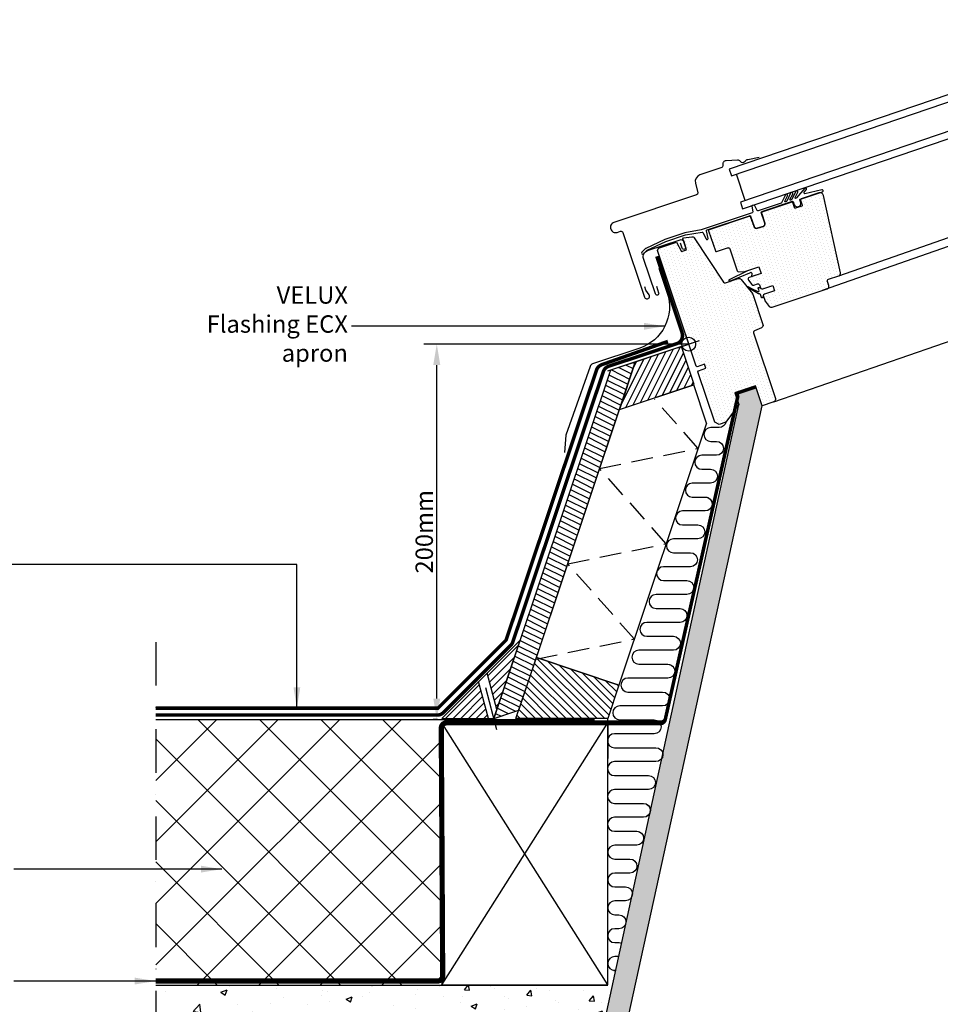
# Model space of a CAD drawing. Extents: x 2200 to 4400, y 50 to 1635.
# Drawn here: x 2756 to 3285, y 690 to 1256 of the extents above; entities that cross this region are included whole.
import ezdxf

# ---------------------------------------------------------------- set-up
doc = ezdxf.new("R2010")
doc.units = 0
doc.header["$LTSCALE"] = 50
doc.header["$MEASUREMENT"] = 0
doc.header["$PDSIZE"] = 2
for name, pattern in [('DASHDOT', [1, 0.5, -0.25, 0, -0.25]), ('DIVIDE2', [0.625, 0.25, -0.125, 0, -0.125, 0, -0.125]), ('HIDDEN', [0.375, 0.25, -0.125])]:
    doc.linetypes.add(name, pattern=pattern)
doc.layers.get('DEFPOINTS').update_dxf_attribs({"linetype": 'CONTINUOUS'})
for name, color, linetype in [('C025', 3, 'CONTINUOUS'), ('VELUX_FLASHING', 4, 'CONTINUOUS'), ('VELUX_HATCH', 1, 'CONTINUOUS'), ('VELUX_INFO', 7, 'CONTINUOUS'), ('VELUX_INSULATION', 1, 'CONTINUOUS'), ('VELUX_LINNING', 2, 'CONTINUOUS'), ('VELUX_ROOFCONSTRUCTION', 7, 'CONTINUOUS'), ('VELUX_ROOFWINDOW', 2, 'CONTINUOUS'), ('VELUX_TEXT', 7, 'CONTINUOUS'), ('VELUX_UNDERROOF', 3, 'DIVIDE2'), ('VELUX_VAPOUR-BARRIER', 1, 'HIDDEN')]:
    doc.layers.add(name, color=color, linetype=linetype)
doc.styles.add('Verdana', font='verdana.TTF')
doc.dimstyles.new('VERDANA', dxfattribs={"dimtxt": 8, "dimasz": 12, "dimexe": 2, "dimexo": 0, "dimgap": 2, "dimtad": 1, "dimdec": 0, "dimzin": 0, "dimdsep": 46, "dimtxsty": 'Verdana', "dimcen": 0.09, "dimclrd": 256, "dimclre": 256, "dimclrt": 256, "dimadec": 0, "dimazin": 0, "dimtfac": 1, "dimtdec": 0, "dimtix": 1, "dimtmove": 0, "dimatfit": 3, "dimfxl": 1, "dimtolj": 1, "dimtzin": 0, "dimarcsym": 0})

# ---------------------------------------------------------------- blocks, each defined once
blk = doc.blocks.new('*D8')
at = {"layer": 'DEFPOINTS', "color": 0}
for p in [(2995.63, 1069.59), (2996.07, 1069.59), (2996.07, 853.97)]:
    blk.add_point(p, dxfattribs=at)
at = {"layer": 'VELUX_INFO', "lineweight": -2}
for p, q in [((2996.07, 1069.59), (2993.63, 1069.59)), ((2995.63, 865.97), (2995.63, 1057.59)), ((2996.07, 853.97), (2993.63, 853.97))]:
    blk.add_line(p, q, dxfattribs=at)
at = {"layer": 'VELUX_INFO'}
for points in [[(2993.63, 1057.59), (2997.63, 1057.59), (2995.63, 1069.59)], [(2993.63, 865.97), (2997.63, 865.97), (2995.63, 853.97)]]:
    blk.add_solid(points, dxfattribs=at)
at = {"layer": 'VELUX_INFO', "insert": (2988.42, 961.78), "char_height": 10, "attachment_point": 5, "rotation": 90, "style": 'Verdana'}
blk.add_mtext('\\A1;200mm', dxfattribs=at)

msp = doc.modelspace()

# ---------------------------------------------------------------- hatches: boundary and pattern name
at = {"layer": 'VELUX_HATCH'}
h = msp.add_hatch(dxfattribs=at)
h.set_pattern_fill('DOTS', color=256, scale=30, angle=80, style=0)
h.set_pattern_definition([(108.5, (3812.4702, 1277.1313), (-2.07558, 0.294107), [0, -1.875])])
h.paths.add_polyline_path([(3217.7, 1154.95, 0.414732), (3215.31, 1156.47), (3204.77, 1152.94, 0.349283), (3204.56, 1152.36), (3205.67, 1149.04), (3201.21, 1147.55), (3200.1, 1150.87, 0.414214), (3199.47, 1151.18), (3182.87, 1145.63, 0.342248), (3182.19, 1144.61), (3184.01, 1139.16, -0.437043), (3183.07, 1137.26), (3179.76, 1136.15, -0.21605), (3178.57, 1136.22, -0.198912), (3177.82, 1137.08), (3176.08, 1142.3, 0.414214), (3174.81, 1142.93), (3152.05, 1135.32, 0.414214), (3151.74, 1134.68), (3155.61, 1123.11, 0.414214), (3156.24, 1122.8), (3162.59, 1124.92, -0.414214), (3163.86, 1124.29), (3168.06, 1111.74, 0.339454), (3169.07, 1111.06), (3172.54, 1111.27), (3180.6, 1113.97), (3181.87, 1110.18), (3176.59, 1108.41), (3175.11, 1107.92, 0.520567), (3174.64, 1106.35), (3176.63, 1103.85, 0.315299), (3177.73, 1103.52), (3179.76, 1104.2, -0.414214), (3181.02, 1103.57), (3181.56, 1101.96, 0.267949), (3182.31, 1101.29, 0.084332), (3182.83, 1101.33), (3188.61, 1103.26), (3189.63, 1100.23), (3183.84, 1098.29, 0.141551), (3183.34, 1097.92, 0.159598), (3183.16, 1097.32, 0.076321), (3183.21, 1097.02), (3183.97, 1094.76, 0.087489), (3184.22, 1094.3), (3186.61, 1091.29, 0.315299), (3188.26, 1090.81), (3219.83, 1101.37, 0.414214), (3220.77, 1103.27), (3219.98, 1105.64, -0.414214), (3220.61, 1106.9), (3226.54, 1108.89, 0.383864), (3227.53, 1110.63)])
edge = h.paths.add_edge_path()
edge.add_arc((3181.5, 1080.38), 1.5, -66.5, 18.5, ccw=False)
edge.add_line((3182.1, 1079.01), (3178.04, 1077.24))
edge.add_arc((3178.43, 1076.32), 1, 113.5, 198.5)
edge.add_line((3177.49, 1076.01), (3190.11, 1038.28))
edge.add_arc((3188.69, 1037.8), 1.5, -71.5, 18.5, ccw=False)
edge.add_line((3189.16, 1036.38), (3182.52, 1034.16))
edge.add_line((3182.52, 1034.16), (3178.72, 1045.54))
edge.add_line((3178.72, 1045.54), (3166.86, 1041.57))
edge.add_line((3166.86, 1041.57), (3169.08, 1034.93))
edge.add_line((3169.08, 1034.93), (3161.54, 1024.71))
edge.add_line((3161.54, 1024.71), (3157.84, 1023.47))
edge.add_line((3157.84, 1023.47), (3155.31, 1024.74))
edge.add_line((3155.31, 1024.74), (3145.63, 1053.66))
edge.add_line((3145.63, 1053.66), (3145.95, 1054.29))
edge.add_line((3145.95, 1054.29), (3150.21, 1055.72))
edge.add_line((3150.21, 1055.72), (3149.45, 1058))
edge.add_line((3149.45, 1058), (3145.18, 1056.57))
edge.add_line((3145.18, 1056.57), (3144.55, 1056.88))
edge.add_line((3144.55, 1056.88), (3122.31, 1123.36))
edge.add_line((3122.31, 1123.36), (3122.94, 1124.63))
edge.add_line((3122.94, 1124.63), (3133.29, 1128.09))
edge.add_line((3133.29, 1128.09), (3136.22, 1122.74))
edge.add_line((3136.22, 1122.74), (3139.07, 1123.7))
edge.add_line((3139.07, 1123.7), (3136.94, 1130.06))
edge.add_line((3136.94, 1130.06), (3137.27, 1130.61))
edge.add_line((3137.27, 1130.61), (3142.02, 1131.32))
edge.add_arc((3142.24, 1129.83), 1.5, 33.5, 98.5, ccw=False)
edge.add_line((3143.49, 1130.66), (3160.33, 1105.23))
edge.add_arc((3161.16, 1105.78), 1, 213.5, 288.5)
edge.add_line((3161.48, 1104.83), (3168.78, 1107.28))
edge.add_arc((3169.26, 1105.85), 1.5, 38.5715, 108.5, ccw=False)
edge.add_line((3170.43, 1106.79), (3176.85, 1098.74))
edge.add_arc((3175.67, 1097.81), 1.5, 18.5, 38.5715, ccw=False)
edge.add_line((3177.1, 1098.28), (3182.93, 1080.86))
h = msp.add_hatch(dxfattribs=at)
h.set_pattern_fill('ANSI31', color=256, scale=25, angle=-10, style=0)
h.set_pattern_definition([(63.5, (3812.4702, 1277.1313), (-2.79667, 1.394368), [])])
h.paths.add_polyline_path([(3136.18, 1068.18), (3129.97, 1066.11), (3133.18, 1056.78), (3125.16, 1054.02), (3121.92, 1063.41), (3109.63, 1059.3), (3100.49, 1031.99), (3143.16, 1046.27), (3143.48, 1046.37)])
h.paths.add_polyline_path([(3129.97, 1066.11), (3121.92, 1063.41), (3125.16, 1054.02), (3133.18, 1056.78)], flags=16)
h = msp.add_hatch(dxfattribs=at)
h.set_pattern_fill('ANSI31', color=256, scale=25, angle=80, style=0)
h.set_pattern_definition([(153.5, (3812.4702, 1277.1313), (-1.394368, -2.79667), [])])
h.paths.add_polyline_path([(3100.49, 1031.99), (3109.63, 1059.3), (3095.38, 1054.53), (3028.46, 854.52), (3041.05, 858.74), (3041.06, 858.71), (3042.7, 859.26), (3052.84, 889.58), (3070.84, 943.38), (3070.81, 943.41), (3070.85, 943.42), (3089.16, 998.13), (3089.13, 998.16), (3089.17, 998.17)])
h = msp.add_hatch(dxfattribs=at)
h.set_pattern_fill('ANSI31', color=256, scale=25, angle=-10, style=0)
h.set_pattern_definition([(45, (2834.2145, 833.9705), (-2.20971, 2.20971), [])])
h.paths.add_polyline_path([(3024.57, 880.56), (3030.17, 859.65), (3043.5, 899.49)])
h.paths.add_polyline_path([(3019.67, 875.66), (2998.5, 854.49), (3025.34, 854.49)])
h = msp.add_hatch(dxfattribs=at)
h.set_pattern_fill('ANSI31', color=256, scale=25, angle=80, style=0)
h.set_pattern_definition([(135, (2834.2145, 833.9705), (-2.20971, -2.20971), [])])
h.paths.add_polyline_path([(3054.42, 889.05), (3052.53, 888.67), (3041.1, 854.49), (3093.82, 854.49), (3100.26, 873.71)])
h = msp.add_hatch(dxfattribs=at)
h.set_pattern_fill('AR-CONC', color=256, scale=5, style=0)
h.set_pattern_definition([(50, (0, 0), (35.863, -3.1376), [3.75, -41.25]), (355, (0, 0), (-6.93757, 37.6096), [3, -33]), (100.4514, (2.99, -0.26), (28.92547, 34.47198), [3.187, -35.0571]), (46.1842, (0, 10), (53.36205, -8.27595), [5.625, -61.875]), (96.6356, (4.447, 9.31), (46.7331, 48.7059), [4.7805, -52.58565]), (351.1842, (0, 10), (46.7331, 48.7059), [4.5, -49.5]), (21, (5, 7.5), (29.84535, -20.13094), [3.75, -41.25]), (326, (5, 7.5), (12.16577, 36.2575), [3, -33]), (71.4514, (7.487, 5.822), (42.01113, 16.12652), [3.187, -35.0571]), (37.5, (0, 0), (0.607993, 16.644693), [0, -32.6, 0, -33.5, 0, -33.125]), (7.5, (0, 0), (13.15348, 19.72059), [0, -19.1, 0, -31.85, 0, -12.625]), (327.5, (-11.15, 0), (26.69112, -1.127744), [0, -12.5, 0, -39, 0, -51.75]), (317.5, (-16.15, 0), (29.1593, 5.00525), [0, -16.25, 0, -25.9, 0, -36.75])])
h.paths.add_polyline_path([(3046.08, 641.85, -0.063286), (3045.31, 640.85, -0.198912), (3041.77, 639.39), (3029.7, 639.39), (3024.56, 634.25), (3019.42, 639.39), (3019.8, 639.39), (3029.81, 649.4), (2911.93, 649.36, -0.414214), (2916.93, 644.36, -1), (2906.93, 644.36), (2906.93, 533.35, -0.999999), (2916.93, 533.35, -0.414214), (2911.93, 528.35), (3019.3, 528.05, -0.412558), (3014.33, 533.05, -0.887891), (3024.19, 534.22)], flags=0)
h.paths.add_polyline_path([(3093.8, 701.35), (2834.21, 701.35), (2834.21, 656.36), (2874.93, 656.36), (2874.93, 496.36), (2834.21, 496.36), (2834.21, 494.25), (3051.72, 494.25)])
h.paths.add_polyline_path([(3040.96, 656.36, -0.682031), (3050.5, 636.16), (3027.81, 524.56, -0.200382), (3019.26, 521.05), (2911.93, 521.35, -0.414214), (2899.93, 533.35), (2899.93, 644.36, -0.414214), (2911.93, 656.36)], flags=16)
h.paths.add_polyline_path([(3029.81, 649.4), (3019.61, 639.2), (3024.56, 634.25), (3038.11, 647.8, -0.681091), (3046.77, 644.39, -0.13394), (3046.08, 641.85), (3024.19, 534.22, -0.059383), (3024.33, 533.05, -0.415871), (3019.3, 528.05), (2911.93, 528.35, -0.414214), (2906.93, 533.35), (2906.93, 644.36, -0.414214), (2911.93, 649.36)], flags=0)
h.paths.add_polyline_path([(2913.7, 642.59, -1), (2910.16, 646.13, -1)], flags=0)
h.paths.add_polyline_path([(3040, 646.16, -1), (3043.54, 642.62, -1)], flags=0)
h.paths.add_polyline_path([(3021.1, 531.28, -1), (3017.56, 534.82, -1)], flags=0)
h.paths.add_polyline_path([(2913.7, 531.58, -1), (2910.16, 535.12, -1)], flags=0)
at = {"layer": 'VELUX_INSULATION'}
h = msp.add_hatch(dxfattribs=at)
h.set_pattern_fill('ANSI37', color=256, scale=200, style=0)
h.paths.add_polyline_path([(2998.5, 851.97), (3029.12, 851.97), (3028.59, 853.97), (2834.21, 853.97), (2834.21, 701.35), (2998.44, 701.35), (2998.5, 701.45)])
at = {"layer": 'VELUX_LINNING'}
h = msp.add_hatch(dxfattribs=at)
h.set_pattern_fill('DOTS', color=1, scale=50, style=0)
h.paths.add_polyline_path([(3182.52, 1034.16), (3178.87, 1045.07), (3167.84, 1041.38), (3168.48, 1039.44), (3168.12, 1037.82), (3169.08, 1034.93), (3125.46, 834.09, -0.155539), (3124.95, 831.72), (3049.48, 484.25), (3062.01, 484.25)])

# ---------------------------------------------------------------- linework, layer by layer
at = {"layer": 'C025'}
for p, q in [((3109.63, 1059.3), (3095.38, 1054.53)), ((2998.5, 854.49), (3028.45, 854.49)), ((2998.5, 851.97), (3093.82, 851.97))]:
    msp.add_line(p, q, dxfattribs=at)
at = {"layer": 'VELUX_FLASHING'}
msp.add_lwpolyline([(3123.18, 1113.22), (3127.96, 1098.93, -0.414214), (3112.19, 1067.29), (3085.13, 1058.24, 0.230869), (3083.67, 1056.8), (3079.42, 1044.78), (3078.08, 1041.01), (3069.7, 1017.33), (3068.91, 1007.4)], format="xyb", dxfattribs=at)
at = {"layer": 'VELUX_INFO'}
msp.add_line((3140.3, 1069.59), (2988.1, 1069.59), dxfattribs=at)
at = {"layer": 'VELUX_INFO', "color": 1, "linetype": 'DASHDOT'}
for p, q in [((2834.21, 898.43), (2834.21, 473.73)), ((3030.18, 848.01), (3019.66, 887.28))]:
    msp.add_line(p, q, dxfattribs=at)
at = {"layer": 'VELUX_INSULATION', "linetype": 'HIDDEN'}
msp.add_lwpolyline([(3052.49, 888.66), (3109.07, 900.17), (3070.81, 943.41), (3127.39, 954.92), (3089.13, 998.16), (3145.71, 1009.67), (3120.72, 1037.92)], dxfattribs=at)
at = {"layer": 'VELUX_INSULATION'}
for points in [[(3161.69, 1024.92, -0.356935), (3157.77, 1021.71), (3153.04, 1021.71, 1), (3153.04, 1013.71), (3156.23, 1013.71, -1), (3156.23, 1005.71), (3147.78, 1005.71, 0.99469), (3147.78, 997.71), (3152.84, 997.71, -1), (3152.84, 989.71), (3142.38, 989.71, 1), (3142.38, 981.71), (3149.72, 981.71, -0.264873), (3153.16, 979.75)], [(3149.72, 981.71, -1), (3149.72, 973.71), (3136.73, 973.71, 1), (3136.73, 965.71), (3145.52, 965.71, -1), (3145.52, 957.71), (3131.52, 957.71, 1), (3131.52, 949.71), (3141.36, 949.71, -1), (3141.36, 941.71), (3125.89, 941.71, 1), (3125.89, 933.71), (3139.24, 933.71, -1), (3139.24, 925.71), (3121.54, 925.71, 1), (3121.54, 917.71), (3135.31, 917.71, -1), (3135.31, 909.71), (3116.27, 909.71, 0.99469), (3116.27, 901.71), (3131.51, 901.71, -1), (3131.51, 893.71), (3111.62, 893.71, 1), (3111.62, 885.71), (3128.27, 885.71, -0.264873), (3131.71, 883.75, -0.264873)], [(3128.27, 885.71, -1), (3128.27, 877.71), (3105.31, 877.71, 1), (3105.31, 869.71), (3125.35, 869.71, -1), (3125.35, 861.71), (3100.7, 861.71, 1), (3100.7, 853.71), (3120.51, 853.71, -1), (3120.51, 845.71), (3097.74, 845.71, 1), (3097.74, 837.71), (3121.48, 837.71, -1), (3121.48, 829.71), (3097.74, 829.71, 1), (3097.74, 821.71), (3117.2, 821.71, -1), (3117.2, 813.71), (3097.74, 813.71, 0.99469), (3097.74, 805.71), (3114.25, 805.71, -1), (3114.25, 797.71), (3097.74, 797.71, 1), (3097.74, 789.71), (3110.32, 789.71, -0.264873), (3113.77, 787.75, -0.264873)], [(3114.34, 805.71, -1), (3114.34, 797.71), (3097.74, 797.71, 1), (3097.74, 789.71), (3110.43, 789.71, -1), (3110.43, 781.71), (3097.82, 781.71, 1), (3097.82, 773.71), (3106.58, 773.71, -1), (3106.58, 765.71), (3097.82, 765.71, 1), (3097.82, 757.71), (3103.96, 757.71, -1), (3103.96, 749.71), (3097.82, 749.71, 1), (3097.82, 741.71), (3100.26, 741.71, -1), (3100.26, 733.71), (3097.8, 733.71, 0.99469), (3097.8, 725.71), (3100.33, 725.71, -0.098475), (3101.86, 725.41, -0.098475)], [(3100.33, 717.71), (3097.82, 717.71, 1), (3097.82, 709.71), (3097.39, 709.71, -0.065009), (3098.42, 709.58)]]:
    msp.add_lwpolyline(points, format="xyb", dxfattribs=at)
at = {"layer": 'VELUX_LINNING'}
for p, q in [((3049.48, 484.25), (3169.08, 1034.93)), ((3062.01, 484.25), (3182.52, 1034.16)), ((2834.21, 853.97), (3086.19, 853.97)), ((2834.21, 701.35), (3093.8, 701.35))]:
    msp.add_line(p, q, dxfattribs=at)
at = {"layer": 'VELUX_ROOFCONSTRUCTION'}
msp.add_line((3093.82, 851.45), (3093.82, 854.49), dxfattribs=at)
at = {"layer": 'VELUX_ROOFCONSTRUCTION', "color": 3}
for p, q in [((2998.5, 851.97), (2998.5, 701.45)), ((2998.5, 701.45), (3093.82, 851.97)), ((3093.82, 701.45), (2998.5, 851.97)), ((3093.82, 701.45), (3093.82, 851.97)), ((2998.5, 701.45), (3093.82, 701.45))]:
    msp.add_line(p, q, dxfattribs=at)
at = {"layer": 'VELUX_ROOFWINDOW', "color": 0}
for p, q in [((3226.54, 1108.89), (3440.79, 1183.91)), ((3217.07, 1100.65), (3442.34, 1179.43)), ((3189.16, 1036.38), (3459.47, 1129.95))]:
    msp.add_line(p, q, dxfattribs=at)
at = {"layer": 'VELUX_ROOFWINDOW', "color": 1}
for p, q in [((3172.8, 1152.1), (3167.72, 1167.27)), ((3138.24, 1075.75), (3142.36, 1063.43)), ((3134.14, 1067.53), (3146.46, 1071.65))]:
    msp.add_line(p, q, dxfattribs=at)
at = {"layer": 'VELUX_ROOFWINDOW'}
for p, q in [((3137.38, 1068.61), (3107.98, 1058.78)), ((3042.7, 859.26), (3109.63, 1059.3)), ((3107.98, 1058.78), (3093.73, 1054.01)), ((3095.38, 1054.53), (3028.45, 854.49)), ((3150.58, 1024.11), (3143.16, 1046.27)), ((3043.5, 899.49), (2998.5, 854.49)), ((3028.45, 854.49), (3043.5, 899.49)), ((3030.17, 859.65), (3024.57, 880.56)), ((3025.34, 854.49), (3019.67, 875.66)), ((3026.8, 853.97), (3041.05, 858.74)), ((3028.45, 854.49), (3042.7, 859.26)), ((3093.82, 851.45), (3093.82, 831.45))]:
    msp.add_line(p, q, dxfattribs=at)
at = {"layer": 'VELUX_ROOFWINDOW', "color": 1, "ltscale": 2}
for points in [[(3415.82, 1255.99), (3163.62, 1170.08), (3164.89, 1166.29), (3417.13, 1252.21)], [(3422.36, 1237.09), (3169.96, 1151.12), (3171.23, 1147.32), (3423.67, 1233.31)]]:
    msp.add_lwpolyline(points, dxfattribs=at)
at = {"layer": 'VELUX_ROOFWINDOW', "color": 4}
for points in [[(3180.69, 1176.88), (3174.17, 1175.51, 0.23389), (3172.66, 1174.58, -0.524693), (3170.03, 1174.46, 0.246416), (3168.35, 1175.25), (3161.73, 1174.95, 0.444655), (3159.84, 1172.65), (3159.92, 1172.14, -0.36397), (3159.24, 1171.04), (3146.77, 1166.87, 0.388879), (3144.15, 1162.14), (3145.49, 1156.54, -0.388879), (3144.84, 1155.36), (3097.4, 1139.49, 0.414214), (3095.51, 1135.7, 0.414214), (3099.31, 1133.8), (3101.21, 1134.44, -0.414214), (3102.47, 1133.81), (3114.91, 1096.63, 1.106206), (3117.63, 1097.86), (3115.74, 1100.6), (3115.11, 1102.5)], [(3121.73, 1102.86), (3123.02, 1099.03, -1), (3121.17, 1098.41), (3114.38, 1118.7, -0.414214), (3116.68, 1123.32), (3135.37, 1129.58, -0.414214), (3137.46, 1128.53), (3138.52, 1125.36, -1), (3136.62, 1124.73), (3135.67, 1127.57)]]:
    msp.add_lwpolyline(points, format="xyb", dxfattribs=at)
at = {"layer": 'VELUX_ROOFWINDOW', "color": 1}
for points in [[(3206.91, 1159.26), (3202.24, 1153.57, -0.141014), (3202.01, 1153.41), (3201.71, 1153.31, -0.547903), (3201.41, 1153.77), (3202.96, 1156.8, 0.774087), (3202.01, 1157.62, 0.12734), (3201.8, 1157.38), (3199.49, 1152.72, -0.199327), (3199.2, 1152.47), (3198.84, 1152.35, -0.670112), (3198.48, 1152.77), (3200.02, 1155.83, 0.807532), (3199.03, 1156.62, 0.106481), (3198.86, 1156.41), (3196.57, 1151.75, -0.200491), (3196.28, 1151.49), (3195.91, 1151.37, -0.66656), (3195.55, 1151.79), (3197.07, 1154.88, 1), (3195.9, 1155.45), (3193.65, 1150.77, -0.202425), (3193.36, 1150.52), (3180.28, 1146.14, -0.364785), (3179.68, 1146.38), (3178.07, 1149.36, 0.364785), (3177.71, 1149.5), (3176.77, 1149.18, 0.364714), (3176.57, 1148.85), (3177.08, 1145.51, -0.364714), (3176.74, 1144.96), (3147.56, 1135.19), (3138.09, 1133.59), (3126.59, 1129.75), (3115.68, 1124.59, 0.083088), (3115.47, 1124.44), (3113.36, 1122.39, 1), (3114.27, 1121.46), (3116.21, 1123.35, -0.083416), (3116.42, 1123.51), (3127.08, 1128.54), (3138.41, 1132.33), (3147.95, 1133.94, -0.329379), (3148.48, 1133.67), (3150.33, 1129.99, 0.869287), (3151.4, 1130.35), (3150.54, 1134.68, -0.374716), (3150.87, 1135.24), (3175.23, 1143.38, -0.414214), (3175.86, 1143.07), (3177.86, 1137.1, 0.441347), (3179.76, 1136.15), (3183.07, 1137.26, 0.437043), (3184.01, 1139.16), (3181.99, 1145.21, -0.36397), (3182.32, 1145.76), (3199.89, 1151.64, -0.414214), (3200.27, 1151.45), (3200.9, 1149.56, 0.854203), (3204.69, 1150.83), (3204.16, 1152.43, -0.493145), (3204.42, 1152.83), (3217.07, 1157.06, 0.956503), (3216.71, 1158.31), (3207.09, 1156.02, -0.718567), (3206.59, 1156.82), (3207.9, 1158.41, 0.97254), (3206.91, 1159.26, 0.013921), (3206.89, 1159.23)], [(3164.16, 1105.74, -1.073254), (3163.78, 1106.66), (3174.2, 1111.83), (3180.6, 1113.97), (3181.87, 1110.18), (3176.59, 1108.41), (3176.66, 1110.18, 0.557806), (3175.96, 1110.66), (3175.27, 1110.35), (3164.1, 1105.71)]]:
    msp.add_lwpolyline(points, format="xyb", dxfattribs=at)
at = {"layer": 'VELUX_ROOFWINDOW'}
for points in [[(3183.16, 1097.32, 0.076321), (3183.21, 1097.02), (3183.97, 1094.76, 0.087489), (3184.22, 1094.3), (3186.61, 1091.29, 0.315299), (3188.26, 1090.81), (3219.83, 1101.37, 0.414214), (3220.77, 1103.27), (3219.98, 1105.64, -0.414214), (3220.61, 1106.9), (3226.54, 1108.89, 0.383864), (3227.53, 1110.63), (3217.7, 1154.95, 0.445229), (3215.11, 1156.42), (3204.87, 1152.99, 0.413118), (3204.56, 1152.36), (3205.51, 1149.51, -0.414214), (3205.19, 1148.88), (3201.68, 1147.7, -0.414214), (3201.05, 1148.02), (3200.1, 1150.87, 0.414214), (3199.47, 1151.18), (3182.87, 1145.63, 0.414214), (3182.24, 1144.36), (3183.98, 1139.15, -0.414214), (3183.04, 1137.25), (3179.72, 1136.14, -0.414214), (3177.82, 1137.08), (3176.08, 1142.3, 0.414214), (3174.81, 1142.93), (3152.05, 1135.32, 0.414214), (3151.74, 1134.68), (3155.61, 1123.11, 0.414214), (3156.24, 1122.8), (3162.59, 1124.92, -0.414214), (3163.86, 1124.29), (3168.06, 1111.74, 0.339454), (3169.07, 1111.06), (3172.54, 1111.27), (3180.6, 1113.97), (3181.87, 1110.18), (3175.11, 1107.92, 0.520567), (3174.64, 1106.35), (3176.63, 1103.85, 0.315299), (3177.73, 1103.52), (3179.76, 1104.2, -0.414214), (3181.02, 1103.57), (3181.56, 1101.96, 0.131652), (3181.85, 1101.52, 0.267949), (3182.83, 1101.33), (3188.61, 1103.26), (3189.63, 1100.23), (3183.84, 1098.29, 0.327538)], [(3182.93, 1080.86, -0.388879), (3182.1, 1079.01), (3178.04, 1077.24, 0.388879), (3177.49, 1076.01), (3190.11, 1038.28, -0.414214), (3189.16, 1036.38), (3182.52, 1034.16), (3178.72, 1045.54), (3166.86, 1041.57), (3169.08, 1034.93), (3161.54, 1024.71), (3157.84, 1023.47), (3155.31, 1024.74), (3145.63, 1053.66), (3145.95, 1054.29), (3150.21, 1055.72), (3149.45, 1058), (3145.18, 1056.57), (3144.55, 1056.88), (3122.31, 1123.36), (3122.94, 1124.63), (3133.29, 1128.09), (3136.22, 1122.74), (3139.07, 1123.7), (3136.94, 1130.06), (3137.27, 1130.61), (3142.02, 1131.32, -0.291473), (3143.49, 1130.66), (3160.33, 1105.23, 0.339454), (3161.48, 1104.83), (3168.78, 1107.28, -0.314956), (3170.43, 1106.79), (3176.85, 1098.74, -0.087803), (3177.1, 1098.28)]]:
    msp.add_lwpolyline(points, format="xyb", close=True, dxfattribs=at)
at = {"layer": 'VELUX_ROOFWINDOW', "color": 1}
msp.add_lwpolyline([(3174.58, 1102.54), (3176.43, 1101.52), (3179.68, 1099.93), (3180.16, 1099.84, 0.32499), (3180.8, 1100.14), (3180.27, 1101.73, -0.668179), (3180.68, 1102.1), (3181.57, 1101.66, -0.198912), (3181.72, 1101.48, 0.187199), (3182.83, 1101.33), (3188.61, 1103.26), (3189.63, 1100.23), (3183.84, 1098.29, 0.295928), (3183.12, 1097.31, -0.198912), (3183.1, 1097.08), (3182.77, 1096.41, -0.668179), (3182.03, 1096.46), (3181.51, 1098.01, 0.32499), (3180.94, 1098.42), (3180.44, 1098.42), (3176.14, 1101), (3174.27, 1102.03, -1.154967)], format="xyb", close=True, dxfattribs=at)
at = {"layer": 'VELUX_ROOFWINDOW'}
for points in [[(3136.18, 1068.18), (3109.63, 1059.3), (3100.49, 1031.99), (3143.48, 1046.37)], [(3041.1, 854.49), (3052.84, 889.58), (3100.26, 873.71), (3093.82, 854.49)]]:
    msp.add_lwpolyline(points, close=True, dxfattribs=at)
for points in [[(3100.26, 873.71), (3052.84, 889.58), (3100.49, 1031.99), (3143.16, 1046.27)], [(3150.58, 1024.11), (3100.26, 873.71)]]:
    msp.add_lwpolyline(points, dxfattribs=at)
at = {"layer": 'VELUX_ROOFWINDOW', "color": 1}
msp.add_circle((3140.3, 1069.59), 4, dxfattribs=at)
at = {"layer": 'VELUX_UNDERROOF', "const_width": 2}
for points in [[(3121.96, 1120.04), (3136.51, 1076.12, -0.414214), (3133.34, 1069.8), (3094.43, 1056.91, 0.236235), (3091.26, 1053.75), (3039.32, 898.52, -0.116146), (3038.11, 896.57), (2999.48, 857.93, -0.198912), (2995.94, 856.47), (2834.21, 856.47)], [(3128.34, 1071.14), (3090.43, 1057.79, 0.231317), (3087.35, 1054.66), (3035.45, 899.56), (2996.36, 860.47), (2834.21, 860.47)]]:
    msp.add_lwpolyline(points, format="xyb", dxfattribs=at)
at = {"layer": 'VELUX_VAPOUR-BARRIER'}
msp.add_lwpolyline([(3178.87, 1045.07, 2, 2, 0), (3167.84, 1041.38, 2, 2, 0), (3168.48, 1039.44, 2, 2, 0), (3126.93, 854.31, 2, 3, -0.350924), (3124, 851.97, 3, 3, 0), (3001.21, 851.97, 3, 3, 0.415878), (2998.21, 848.95, 3, 3, 0), (2999.02, 706.67, 3, 3, -0.415878), (2996.02, 703.65, 3, 3, 0), (2834.19, 703.65, 3, 3, 0)], format="xyseb", dxfattribs=at)

# ---------------------------------------------------------------- texts
at = {"layer": 'VELUX_TEXT', "insert": (2944.6, 1079.84), "char_height": 10, "attachment_point": 6, "style": 'Verdana'}
msp.add_mtext('VELUX\\PFlashing ECX\\Papron ', dxfattribs=at)

# ---------------------------------------------------------------- dimensions: what is measured, and where the dimension line sits
at = {"layer": 'VELUX_INFO'}
dim = msp.add_aligned_dim(p1=(2996.07, 853.97), p2=(2996.07, 1069.59), distance=0.44, text='200mm', dimstyle='VERDANA', override={"dimtxt": 10, "dimpost": ' mm'}, dxfattribs=at)
dim.commit()
dim.dimension.update_dxf_attribs({"geometry": '*D8', "text_midpoint": (2988.42, 961.78)})

# ---------------------------------------------------------------- leaders
at = {"layer": 'VELUX_TEXT', "annotation_type": 0, "has_hookline": 1, "hookline_direction": 1}
for points, text_width in [([(3126.63, 1079.84), (2946.6, 1079.84)], 87.62), ([(2915.29, 860.47), (2915.29, 942.9), (2750.25, 942.9)], 92.11), ([(2872.16, 767.94), (2752.68, 767.94)], 66.53), ([(2834.19, 703.64), (2752.66, 703.64)], 100.28)]:
    msp.add_leader(points, dimstyle='VERDANA', override={"dimgap": 2, "dimtad": 0}, dxfattribs=dict(at, text_width=text_width))

doc.saveas('drawing.dxf')
